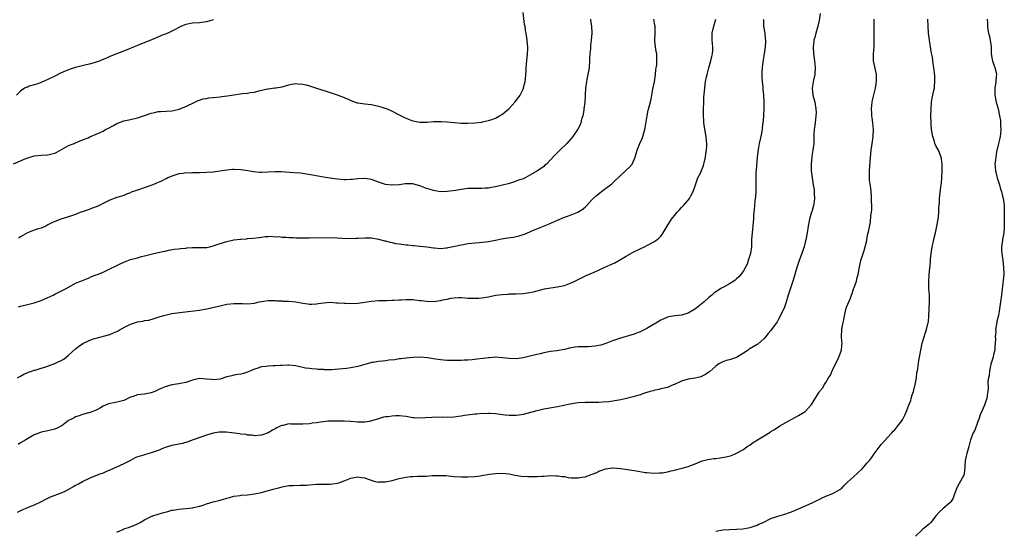
# Model space of a CAD drawing. Units: inches. Extents: x 2571000 to 2574000, y 1503000 to 1506000.
# Drawn here: x 2572187 to 2572473, y 1503581 to 1503729 of the extents above; entities that cross this region are included whole.
import ezdxf

# ---------------------------------------------------------------- set-up
doc = ezdxf.new("R2010")
doc.units = ezdxf.units.IN
doc.header["$MEASUREMENT"] = 0
doc.layers.add('LD25711503_10ft', color=3, linetype='Continuous')

msp = doc.modelspace()

# ---------------------------------------------------------------- linework, layer by layer
at = {"layer": 'LD25711503_10ft'}
for points, elevation in [([(2572185, 1503687.1), (2572188.58, 1503688.58), (2572191, 1503689.37), (2572193, 1503689.58), (2572195, 1503689.68), (2572196.07, 1503689.93), (2572197, 1503690.19), (2572197.56, 1503690.44), (2572201, 1503692.34), (2572202.59, 1503693), (2572202.87, 1503693.13), (2572203, 1503693.2), (2572205, 1503694.02), (2572206.64, 1503694.64), (2572207.14, 1503694.86), (2572209, 1503695.63), (2572210.17, 1503696.17), (2572211, 1503696.59), (2572211.7, 1503697), (2572212.55, 1503697.45), (2572213.88, 1503698.12), (2572215, 1503698.76), (2572217, 1503699.5), (2572219, 1503699.94), (2572221, 1503700.42), (2572223, 1503701.06), (2572225, 1503701.74), (2572226.01, 1503701.99), (2572227, 1503702.21), (2572227.71, 1503702.29), (2572231, 1503702.49), (2572231.45, 1503702.55), (2572233.08, 1503702.92), (2572233.33, 1503703), (2572235, 1503703.71), (2572237.7, 1503705), (2572238.6, 1503705.4), (2572239, 1503705.53), (2572240.09, 1503705.91), (2572241, 1503706.07), (2572241.77, 1503706.24), (2572243, 1503706.34), (2572245, 1503706.54), (2572245.43, 1503706.57), (2572247.18, 1503706.82), (2572249, 1503707.13), (2572251.44, 1503707.44), (2572253, 1503707.57), (2572253.73, 1503707.73), (2572255, 1503707.89), (2572256.24, 1503708.24), (2572258.81, 1503708.81), (2572259, 1503708.85), (2572260.91, 1503709.09), (2572261.14, 1503709.14), (2572263, 1503709.45), (2572265, 1503709.99), (2572265.83, 1503710.17), (2572267, 1503710.35), (2572267.69, 1503710.31), (2572269, 1503710.19), (2572269.97, 1503709.97), (2572271, 1503709.67), (2572272.97, 1503709.03), (2572274.56, 1503708.56), (2572276.05, 1503708.05), (2572277, 1503707.76), (2572277.55, 1503707.55), (2572279, 1503707.08), (2572281, 1503706.31), (2572282.21, 1503705.79), (2572283, 1503705.42), (2572284.81, 1503704.81), (2572285, 1503704.77), (2572287, 1503704.49), (2572289, 1503704.28), (2572291, 1503703.84), (2572291.65, 1503703.65), (2572293.16, 1503703.16), (2572293.54, 1503703), (2572294.55, 1503702.55), (2572297, 1503701.25), (2572298.54, 1503700.54), (2572299, 1503700.29), (2572299.93, 1503699.93), (2572301, 1503699.55), (2572301.43, 1503699.43), (2572303, 1503699.14), (2572303.13, 1503699.13), (2572305.15, 1503699.15), (2572307, 1503699.34), (2572307.32, 1503699.32), (2572309, 1503699.36), (2572309.32, 1503699.32), (2572311, 1503699.22), (2572313, 1503699.03), (2572315, 1503698.88), (2572317, 1503698.85), (2572319.03, 1503698.97), (2572321, 1503699.2), (2572321.27, 1503699.27), (2572323, 1503699.61), (2572323.98, 1503699.98), (2572325, 1503700.33), (2572326.2, 1503701), (2572327, 1503701.49), (2572327.85, 1503702.15), (2572328.84, 1503703), (2572329, 1503703.14), (2572330.63, 1503705), (2572331, 1503705.46), (2572331.66, 1503706.34), (2572332.12, 1503707), (2572333, 1503708.69), (2572333.15, 1503709), (2572333.18, 1503709.18), (2572333.64, 1503711), (2572333.68, 1503711.68), (2572333.84, 1503713), (2572333.92, 1503714.08), (2572333.94, 1503715), (2572334.07, 1503717), (2572334.28, 1503719), (2572334.35, 1503720.35), (2572334.36, 1503721), (2572334.27, 1503721.73), (2572334.17, 1503723), (2572333.86, 1503725), (2572333.72, 1503725.72), (2572333.57, 1503727), (2572333.47, 1503727.47), (2572332.99, 1503731)], 9850), ([(2572419.33, 1503730.67), (2572419, 1503728.64), (2572418.67, 1503727), (2572418.07, 1503725), (2572417.75, 1503723.75), (2572417.51, 1503723), (2572417.43, 1503722.57), (2572417.28, 1503721), (2572417.37, 1503719), (2572417.66, 1503717), (2572417.86, 1503715), (2572417.72, 1503713), (2572417.36, 1503711.36), (2572417.3, 1503711), (2572417.28, 1503710.72), (2572416.99, 1503708.99), (2572417.19, 1503707), (2572417.74, 1503705), (2572418.1, 1503703), (2572418.11, 1503701.89), (2572418.09, 1503701), (2572417.93, 1503699.93), (2572417.77, 1503698.23), (2572417.6, 1503697), (2572417.51, 1503695.51), (2572417.52, 1503694.48), (2572417.45, 1503693), (2572417.21, 1503691), (2572417, 1503689.85), (2572416.89, 1503689.11), (2572416.67, 1503687), (2572416.68, 1503685), (2572416.95, 1503683), (2572417.32, 1503681), (2572417.55, 1503679.55), (2572417.61, 1503679), (2572417.58, 1503678.42), (2572417.64, 1503677), (2572417.44, 1503675.44), (2572417.36, 1503675), (2572416.85, 1503673.15), (2572416.83, 1503673), (2572416.24, 1503671), (2572415.8, 1503669), (2572415.53, 1503667), (2572415.18, 1503665), (2572415, 1503664.36), (2572414.66, 1503663), (2572414.47, 1503662.47), (2572413.98, 1503661), (2572413.2, 1503659), (2572412.5, 1503657), (2572411.93, 1503655), (2572411.74, 1503654.26), (2572411.34, 1503653), (2572410.66, 1503651), (2572410.05, 1503649), (2572409.37, 1503646.63), (2572408.83, 1503645.17), (2572408.49, 1503644.49), (2572407.54, 1503642.46), (2572407, 1503641.6), (2572406.78, 1503641.22), (2572405.22, 1503639), (2572405, 1503638.72), (2572404.19, 1503637.81), (2572403.54, 1503637), (2572403, 1503636.39), (2572401.22, 1503634.78), (2572401, 1503634.64), (2572398.73, 1503633.27), (2572398.35, 1503633), (2572397, 1503632.09), (2572395, 1503630.85), (2572393, 1503630.2), (2572392.02, 1503629.98), (2572391, 1503629.61), (2572389.88, 1503629), (2572389, 1503628.33), (2572387.24, 1503626.76), (2572387, 1503626.59), (2572386.05, 1503625.95), (2572385, 1503625.41), (2572384.71, 1503625.29), (2572383, 1503624.89), (2572381, 1503624.6), (2572379, 1503623.99), (2572377, 1503623.07), (2572376.83, 1503623), (2572375.59, 1503622.41), (2572375, 1503622.19), (2572373.99, 1503621.99), (2572373, 1503621.73), (2572372.44, 1503621.56), (2572371, 1503621.32), (2572370.77, 1503621.23), (2572369.95, 1503621), (2572369, 1503620.68), (2572368.57, 1503620.57), (2572367, 1503619.99), (2572365.63, 1503619.63), (2572365, 1503619.43), (2572363.05, 1503618.95), (2572361.42, 1503618.58), (2572359.7, 1503618.3), (2572357.95, 1503618.05), (2572356.14, 1503617.86), (2572355, 1503617.79), (2572354.23, 1503617.77), (2572352.21, 1503617.79), (2572351, 1503617.83), (2572349, 1503617.73), (2572348.35, 1503617.65), (2572346.65, 1503617.35), (2572343, 1503616.6), (2572339, 1503615.83), (2572337.5, 1503615.5), (2572337, 1503615.41), (2572333, 1503614.36), (2572331.83, 1503614.17), (2572331, 1503614.06), (2572329, 1503614.03), (2572327.84, 1503614.16), (2572327, 1503614.22), (2572325, 1503614.49), (2572323.42, 1503614.58), (2572323, 1503614.62), (2572321.43, 1503614.57), (2572321, 1503614.6), (2572319.53, 1503614.47), (2572319, 1503614.45), (2572318.35, 1503614.35), (2572315.96, 1503614.04), (2572315, 1503613.83), (2572314.24, 1503613.76), (2572313, 1503613.57), (2572311, 1503613.47), (2572309.52, 1503613.52), (2572308.51, 1503613.49), (2572307, 1503613.53), (2572306.51, 1503613.49), (2572304.6, 1503613.4), (2572303, 1503613.29), (2572301.35, 1503613.35), (2572301, 1503613.39), (2572300.51, 1503613.49), (2572299, 1503613.72), (2572297, 1503613.92), (2572296.08, 1503613.92), (2572295, 1503613.88), (2572293.69, 1503613.69), (2572293, 1503613.64), (2572292.47, 1503613.53), (2572291, 1503613.11), (2572290.7, 1503613), (2572289, 1503612.46), (2572288.35, 1503612.34), (2572287, 1503612.07), (2572285, 1503612.07), (2572283, 1503612.26), (2572281, 1503612.38), (2572279, 1503612.4), (2572277, 1503612.39), (2572276.35, 1503612.35), (2572275, 1503612.24), (2572274.13, 1503612.13), (2572273, 1503611.93), (2572271.77, 1503611.77), (2572271, 1503611.63), (2572269, 1503611.51), (2572267.52, 1503611.52), (2572267, 1503611.57), (2572265.54, 1503611.54), (2572265, 1503611.61), (2572263.18, 1503611.18), (2572263, 1503611.16), (2572262.68, 1503611), (2572261.52, 1503610.48), (2572261, 1503610.16), (2572260.2, 1503609.8), (2572259, 1503609.03), (2572257, 1503608.32), (2572255, 1503608.14), (2572254.34, 1503608.34), (2572253, 1503608.35), (2572252.52, 1503608.52), (2572251, 1503608.62), (2572250.68, 1503608.68), (2572248.42, 1503609), (2572246.8, 1503609.2), (2572244.77, 1503609.23), (2572243, 1503608.96), (2572241, 1503608.34), (2572237.14, 1503607), (2572235.59, 1503606.41), (2572234.04, 1503605.96), (2572231, 1503605.37), (2572229, 1503604.76), (2572228.56, 1503604.56), (2572227, 1503603.93), (2572225, 1503603.19), (2572224.31, 1503603), (2572223, 1503602.67), (2572221.73, 1503602.27), (2572221, 1503602.01), (2572220.29, 1503601.71), (2572219, 1503601), (2572217, 1503600.02), (2572213, 1503598.18), (2572212.16, 1503597.84), (2572211, 1503597.31), (2572210.06, 1503597), (2572208.33, 1503596.33), (2572207, 1503595.78), (2572205.13, 1503594.87), (2572205, 1503594.83), (2572203.85, 1503594.15), (2572203, 1503593.74), (2572202.53, 1503593.47), (2572201, 1503592.54), (2572200.06, 1503592.06), (2572199, 1503591.55), (2572197.43, 1503591), (2572197, 1503590.82), (2572195.63, 1503590.37), (2572194.3, 1503589.7), (2572193, 1503589), (2572191, 1503588), (2572189.43, 1503587.43), (2572188.37, 1503587), (2572187.42, 1503586.58), (2572187, 1503586.42), (2572186.08, 1503585.92)], 9800), ([(2572243, 1503728.9), (2572241, 1503728.29), (2572239, 1503728), (2572237, 1503727.84), (2572235.56, 1503727.56), (2572235, 1503727.47), (2572233.79, 1503727), (2572233.24, 1503726.76), (2572233, 1503726.64), (2572231.96, 1503726.04), (2572229.81, 1503725), (2572229, 1503724.66), (2572228.46, 1503724.46), (2572225.06, 1503723.06), (2572221, 1503721.37), (2572220.01, 1503721), (2572218.24, 1503720.24), (2572213, 1503718.26), (2572212.15, 1503717.85), (2572211, 1503717.37), (2572210.77, 1503717.23), (2572210.2, 1503717), (2572209, 1503716.55), (2572208.4, 1503716.4), (2572207, 1503715.96), (2572205.69, 1503715.69), (2572203, 1503715.05), (2572201.43, 1503714.57), (2572200, 1503714), (2572198.65, 1503713.35), (2572197, 1503712.49), (2572195, 1503711.54), (2572193.2, 1503710.8), (2572191.77, 1503710.23), (2572191, 1503710.04), (2572189.57, 1503709.57), (2572189, 1503709.35), (2572188.22, 1503709), (2572187, 1503708.16), (2572185.82, 1503707)], 9860), ([(2572186.17, 1503625), (2572187, 1503625.48), (2572187.98, 1503626.02), (2572189.35, 1503626.65), (2572190.48, 1503627), (2572191, 1503627.18), (2572191.23, 1503627.23), (2572193, 1503627.79), (2572194.05, 1503628.05), (2572197, 1503629.11), (2572199.58, 1503630.42), (2572200.32, 1503631), (2572201, 1503631.58), (2572203, 1503633.37), (2572203.91, 1503634.09), (2572205.11, 1503634.89), (2572207, 1503635.84), (2572208.24, 1503636.24), (2572209, 1503636.51), (2572212.59, 1503637.41), (2572213, 1503637.56), (2572214.05, 1503638.05), (2572215, 1503638.42), (2572215.39, 1503638.61), (2572215.99, 1503639), (2572218.04, 1503640.04), (2572219, 1503640.5), (2572220.38, 1503641), (2572220.85, 1503641.15), (2572221, 1503641.21), (2572222.55, 1503641.44), (2572223, 1503641.59), (2572224.25, 1503641.75), (2572225.82, 1503642.18), (2572227, 1503642.55), (2572227.32, 1503642.68), (2572228.31, 1503643), (2572229, 1503643.19), (2572231, 1503643.62), (2572234.07, 1503644.07), (2572239, 1503644.63), (2572241, 1503644.97), (2572245, 1503645.9), (2572247, 1503646.3), (2572249, 1503646.54), (2572249.48, 1503646.52), (2572251, 1503646.55), (2572251.49, 1503646.51), (2572253, 1503646.48), (2572255, 1503646.68), (2572255.25, 1503646.75), (2572256.35, 1503647), (2572257, 1503647.12), (2572259, 1503647.38), (2572261, 1503647.38), (2572261.35, 1503647.35), (2572263, 1503647.29), (2572263.26, 1503647.26), (2572265, 1503647.2), (2572267, 1503646.99), (2572269, 1503646.64), (2572270.47, 1503646.47), (2572271, 1503646.39), (2572271.62, 1503646.38), (2572273, 1503646.47), (2572273.47, 1503646.53), (2572275, 1503646.78), (2572277, 1503646.89), (2572278.77, 1503646.77), (2572279.24, 1503646.76), (2572281, 1503646.62), (2572281.38, 1503646.62), (2572283, 1503646.56), (2572285, 1503646.64), (2572287.07, 1503646.93), (2572289, 1503647.24), (2572291, 1503647.4), (2572293, 1503647.44), (2572293.43, 1503647.43), (2572295, 1503647.5), (2572295.5, 1503647.5), (2572297, 1503647.6), (2572297.61, 1503647.61), (2572299, 1503647.68), (2572301, 1503647.67), (2572301.59, 1503647.59), (2572303, 1503647.45), (2572303.39, 1503647.39), (2572305, 1503647.18), (2572307, 1503647.16), (2572309, 1503647.43), (2572309.56, 1503647.56), (2572311, 1503647.82), (2572312.04, 1503648.04), (2572313, 1503648.15), (2572314.26, 1503648.26), (2572315, 1503648.25), (2572316.19, 1503648.19), (2572317, 1503648.13), (2572318.06, 1503648.06), (2572319, 1503648.05), (2572320.12, 1503648.12), (2572321, 1503648.2), (2572323, 1503648.52), (2572325, 1503648.91), (2572327, 1503649.18), (2572328.71, 1503649.29), (2572329, 1503649.32), (2572331, 1503649.37), (2572333, 1503649.46), (2572335, 1503649.72), (2572336.05, 1503649.95), (2572339.25, 1503650.75), (2572341.06, 1503651.06), (2572343, 1503651.35), (2572345, 1503651.8), (2572347, 1503652.53), (2572348.05, 1503653), (2572349, 1503653.51), (2572351.35, 1503654.65), (2572353.63, 1503655.63), (2572356.59, 1503657), (2572358.28, 1503657.72), (2572359.64, 1503658.36), (2572363, 1503660.26), (2572364.34, 1503661), (2572365, 1503661.39), (2572367.38, 1503662.62), (2572368.26, 1503663), (2572369, 1503663.36), (2572371, 1503664.43), (2572371.86, 1503665), (2572372.48, 1503665.52), (2572373, 1503666.1), (2572373.41, 1503666.59), (2572373.7, 1503667), (2572374.84, 1503669), (2572376.17, 1503671), (2572377, 1503672.09), (2572377.77, 1503673), (2572378.36, 1503673.64), (2572379, 1503674.44), (2572379.58, 1503675), (2572381, 1503676.5), (2572381.39, 1503677), (2572381.75, 1503677.75), (2572382.44, 1503679), (2572383, 1503680.73), (2572383.07, 1503681), (2572383.56, 1503682.44), (2572383.81, 1503683), (2572384.6, 1503684.6), (2572384.88, 1503685.12), (2572385.41, 1503686.59), (2572385.97, 1503689), (2572386.07, 1503689.93), (2572386.29, 1503691), (2572386.37, 1503692.37), (2572386.37, 1503693), (2572386.31, 1503693.69), (2572386.16, 1503695), (2572385.96, 1503695.96), (2572385.65, 1503698.35), (2572385.55, 1503699), (2572385.5, 1503699.5), (2572385.4, 1503701), (2572385.38, 1503703), (2572385.47, 1503705), (2572385.55, 1503706.45), (2572385.77, 1503709), (2572385.93, 1503710.07), (2572386.03, 1503711), (2572386.29, 1503712.29), (2572386.46, 1503713), (2572386.59, 1503713.41), (2572387, 1503714.97), (2572387.59, 1503717), (2572387.81, 1503718.19), (2572388, 1503719), (2572388.1, 1503720.1), (2572388.11, 1503721), (2572388.02, 1503721.98), (2572387.95, 1503723), (2572387.97, 1503725), (2572388.42, 1503727), (2572389.03, 1503729)], 9820), ([(2572402.79, 1503729), (2572402.82, 1503728.82), (2572402.86, 1503727), (2572403.19, 1503725), (2572403.35, 1503723.35), (2572403.41, 1503723), (2572403.45, 1503722.55), (2572403.37, 1503721), (2572403.05, 1503719), (2572402.71, 1503717.29), (2572402.66, 1503716.66), (2572402.44, 1503715), (2572402.4, 1503713.6), (2572402.35, 1503713), (2572402.33, 1503712.33), (2572402.44, 1503711), (2572402.64, 1503709.36), (2572402.68, 1503708.68), (2572402.86, 1503707), (2572402.95, 1503704.95), (2572402.93, 1503703), (2572402.83, 1503701.17), (2572402.83, 1503700.83), (2572402.7, 1503699), (2572402.51, 1503697.49), (2572402.46, 1503697), (2572402.06, 1503695), (2572401.61, 1503693), (2572401.27, 1503691.27), (2572400.97, 1503689), (2572400.75, 1503685.25), (2572400.67, 1503684.67), (2572400.62, 1503683), (2572400.67, 1503681.33), (2572400.65, 1503679), (2572400.48, 1503677.52), (2572400.45, 1503677), (2572400.35, 1503676.35), (2572400.21, 1503675), (2572400.17, 1503673.83), (2572400.06, 1503673), (2572399.95, 1503671.95), (2572399.94, 1503671), (2572399.87, 1503670.13), (2572399.51, 1503667), (2572399.39, 1503665), (2572399.36, 1503663.36), (2572399.33, 1503663), (2572399.04, 1503661), (2572398.43, 1503659), (2572398.07, 1503657.93), (2572397, 1503656), (2572396.27, 1503655), (2572395.71, 1503654.29), (2572395, 1503653.67), (2572394.66, 1503653.34), (2572394.19, 1503653), (2572393, 1503652.24), (2572391.39, 1503651.39), (2572390.68, 1503651), (2572389, 1503649.96), (2572388.44, 1503649.56), (2572387.84, 1503649), (2572387, 1503648.3), (2572385.58, 1503647), (2572384.12, 1503645.88), (2572383.06, 1503645), (2572381, 1503643.77), (2572379, 1503643.15), (2572377.07, 1503642.93), (2572375.36, 1503642.64), (2572375, 1503642.55), (2572373, 1503641.7), (2572369, 1503639.33), (2572367, 1503638.35), (2572365, 1503637.57), (2572364.57, 1503637.43), (2572361, 1503636.37), (2572359, 1503635.68), (2572357.05, 1503634.95), (2572355.55, 1503634.45), (2572355, 1503634.33), (2572353.88, 1503634.12), (2572353, 1503634.04), (2572351.99, 1503634.01), (2572350, 1503634), (2572349, 1503633.96), (2572348.15, 1503633.85), (2572346.45, 1503633.55), (2572345, 1503633.19), (2572342.84, 1503632.85), (2572341, 1503632.64), (2572339, 1503632.25), (2572337.99, 1503631.98), (2572337, 1503631.7), (2572335, 1503631.22), (2572333, 1503630.81), (2572331, 1503630.52), (2572329, 1503630.54), (2572327, 1503630.8), (2572325, 1503630.92), (2572323.25, 1503630.75), (2572323, 1503630.74), (2572321.46, 1503630.54), (2572319.61, 1503630.39), (2572318.22, 1503630.22), (2572317, 1503630.14), (2572315.91, 1503630.09), (2572315, 1503630.01), (2572313, 1503629.99), (2572311, 1503630.04), (2572309, 1503630.17), (2572307.61, 1503630.39), (2572307, 1503630.45), (2572305.24, 1503630.76), (2572303.05, 1503630.95), (2572301, 1503630.86), (2572299, 1503630.69), (2572297.5, 1503630.5), (2572297, 1503630.47), (2572295.78, 1503630.22), (2572294.05, 1503630.05), (2572293, 1503629.88), (2572292.18, 1503629.82), (2572291, 1503629.7), (2572289.43, 1503629.43), (2572289, 1503629.39), (2572288.69, 1503629.31), (2572287.73, 1503629), (2572285, 1503628.26), (2572283, 1503627.89), (2572281.71, 1503627.71), (2572279.45, 1503627.45), (2572277.31, 1503627.31), (2572275.33, 1503627.33), (2572275, 1503627.36), (2572273.42, 1503627.42), (2572273, 1503627.48), (2572271.56, 1503627.55), (2572271, 1503627.64), (2572269.79, 1503627.79), (2572269, 1503627.98), (2572268.12, 1503628.12), (2572267, 1503628.45), (2572265, 1503628.67), (2572264.68, 1503628.68), (2572263, 1503628.54), (2572262.56, 1503628.55), (2572261, 1503628.43), (2572260.43, 1503628.43), (2572259, 1503628.37), (2572258.26, 1503628.26), (2572257, 1503628.13), (2572255.7, 1503627.7), (2572255, 1503627.51), (2572253.87, 1503627), (2572253, 1503626.64), (2572251.75, 1503626.25), (2572251, 1503626.06), (2572250.11, 1503625.89), (2572249, 1503625.72), (2572248.41, 1503625.59), (2572247, 1503625.24), (2572245, 1503624.63), (2572243, 1503624.4), (2572242.47, 1503624.47), (2572241, 1503624.63), (2572239, 1503624.73), (2572237, 1503624.3), (2572235.95, 1503623.95), (2572235, 1503623.66), (2572233, 1503623.23), (2572231, 1503622.92), (2572229, 1503622.36), (2572228.05, 1503621.95), (2572227, 1503621.44), (2572226.04, 1503621), (2572225, 1503620.62), (2572223, 1503620.26), (2572221, 1503620), (2572219.5, 1503619.5), (2572219, 1503619.36), (2572218.2, 1503619), (2572217.39, 1503618.61), (2572217, 1503618.4), (2572215.89, 1503618.11), (2572215, 1503617.86), (2572214.25, 1503617.75), (2572213, 1503617.49), (2572212.62, 1503617.38), (2572211.69, 1503617), (2572211, 1503616.7), (2572210.29, 1503616.29), (2572209, 1503615.59), (2572207, 1503614.84), (2572206.8, 1503614.8), (2572205, 1503614.32), (2572204.09, 1503613.91), (2572203, 1503613.63), (2572202.62, 1503613.38), (2572201.81, 1503613), (2572201, 1503612.57), (2572199, 1503611.07), (2572198.89, 1503611), (2572197.67, 1503610.33), (2572197, 1503610.05), (2572195, 1503609.6), (2572194.47, 1503609.53), (2572193, 1503609.19), (2572192.86, 1503609.14), (2572191, 1503608.39), (2572189, 1503607.3), (2572188.54, 1503607), (2572187, 1503606.07), (2572186.36, 1503605.64)], 9810), ([(2572186.39, 1503645.61), (2572187, 1503645.79), (2572189, 1503646.26), (2572191, 1503646.75), (2572193, 1503647.45), (2572196.49, 1503649), (2572197, 1503649.26), (2572198.19, 1503649.81), (2572200.43, 1503651), (2572203, 1503652.4), (2572205, 1503653.21), (2572207, 1503653.97), (2572207.67, 1503654.33), (2572209, 1503654.84), (2572209.34, 1503655), (2572211, 1503655.67), (2572213, 1503656.57), (2572214.62, 1503657.38), (2572215, 1503657.6), (2572215.97, 1503658.03), (2572217, 1503658.55), (2572219, 1503659.26), (2572221, 1503659.83), (2572222.14, 1503660.14), (2572223, 1503660.37), (2572225, 1503660.86), (2572227, 1503661.32), (2572228.4, 1503661.6), (2572229, 1503661.76), (2572229.97, 1503661.97), (2572231.7, 1503662.3), (2572233, 1503662.43), (2572233.46, 1503662.54), (2572235, 1503662.64), (2572235.31, 1503662.69), (2572237, 1503662.79), (2572238.78, 1503662.78), (2572239.23, 1503662.77), (2572241, 1503662.8), (2572241.18, 1503662.82), (2572242.04, 1503663), (2572243, 1503663.23), (2572245, 1503663.96), (2572247, 1503664.56), (2572249, 1503664.97), (2572250.8, 1503665.2), (2572251, 1503665.24), (2572252.67, 1503665.33), (2572253, 1503665.38), (2572254.55, 1503665.45), (2572256.3, 1503665.7), (2572257, 1503665.78), (2572258.05, 1503665.95), (2572259, 1503665.94), (2572259.97, 1503666.03), (2572261, 1503665.92), (2572262.05, 1503665.95), (2572263, 1503665.83), (2572264.2, 1503665.8), (2572265, 1503665.71), (2572266.35, 1503665.65), (2572267, 1503665.61), (2572269, 1503665.59), (2572271, 1503665.63), (2572273, 1503665.65), (2572274.36, 1503665.64), (2572277, 1503665.68), (2572279, 1503665.62), (2572280.5, 1503665.5), (2572282.61, 1503665.39), (2572284.53, 1503665.47), (2572285, 1503665.51), (2572287, 1503665.63), (2572289, 1503665.55), (2572291, 1503665.23), (2572292.76, 1503664.76), (2572293, 1503664.72), (2572294.34, 1503664.34), (2572295, 1503664.21), (2572295.98, 1503663.98), (2572297, 1503663.83), (2572297.73, 1503663.73), (2572299, 1503663.58), (2572299.55, 1503663.55), (2572301, 1503663.37), (2572301.37, 1503663.37), (2572303, 1503663.15), (2572303.14, 1503663.14), (2572305.06, 1503662.94), (2572307, 1503662.71), (2572307.29, 1503662.71), (2572309, 1503662.54), (2572310.65, 1503662.65), (2572311, 1503662.7), (2572311.24, 1503662.76), (2572313.16, 1503663.16), (2572315, 1503663.57), (2572315.66, 1503663.66), (2572317, 1503663.91), (2572318.02, 1503664.02), (2572319, 1503664.17), (2572320.24, 1503664.24), (2572323, 1503664.49), (2572325, 1503664.87), (2572326.74, 1503665.26), (2572328.45, 1503665.55), (2572330.19, 1503665.81), (2572331.86, 1503666.14), (2572333, 1503666.52), (2572333.38, 1503666.62), (2572335, 1503667.32), (2572335.6, 1503667.6), (2572340.42, 1503669.58), (2572343, 1503670.76), (2572345, 1503671.58), (2572345.92, 1503671.92), (2572347, 1503672.29), (2572348.93, 1503673.07), (2572350.16, 1503673.84), (2572351, 1503674.49), (2572351.51, 1503675), (2572353, 1503676.59), (2572353.41, 1503677), (2572354.22, 1503677.78), (2572355.33, 1503678.67), (2572355.81, 1503679), (2572358.75, 1503681.25), (2572359, 1503681.49), (2572359.8, 1503682.2), (2572361, 1503683.35), (2572362.76, 1503685), (2572363, 1503685.25), (2572363.9, 1503686.1), (2572364.66, 1503687), (2572365, 1503687.62), (2572365.59, 1503689), (2572366.19, 1503691), (2572366.96, 1503693), (2572367.58, 1503694.42), (2572367.81, 1503695), (2572368.11, 1503696.11), (2572368.4, 1503697), (2572368.5, 1503697.5), (2572369.04, 1503701), (2572369.38, 1503702.62), (2572369.63, 1503703.63), (2572370.2, 1503705.8), (2572370.41, 1503707), (2572370.72, 1503708.72), (2572371.14, 1503710.86), (2572371.45, 1503713), (2572371.57, 1503714.43), (2572371.83, 1503715.83), (2572371.89, 1503717), (2572371.83, 1503718.17), (2572371.82, 1503719), (2572371.65, 1503719.65), (2572371.44, 1503721), (2572371.3, 1503722.7), (2572371.24, 1503723), (2572371.35, 1503725), (2572371.35, 1503726.65), (2572371.36, 1503727), (2572371.32, 1503727.32), (2572370.99, 1503729)], 9830), ([(2572352.58, 1503729), (2572352.62, 1503728.62), (2572352.92, 1503727), (2572352.96, 1503725), (2572352.8, 1503723), (2572352.58, 1503721.42), (2572352.55, 1503720.55), (2572352.39, 1503719), (2572352.32, 1503717.68), (2572352.32, 1503717), (2572352.18, 1503715), (2572352.03, 1503713.97), (2572351.86, 1503713), (2572351.54, 1503711.54), (2572351.44, 1503711), (2572351.17, 1503709), (2572351.09, 1503707.09), (2572351.07, 1503706.93), (2572350.96, 1503705), (2572350.7, 1503703), (2572350.61, 1503702.62), (2572350.33, 1503701), (2572350.01, 1503700.01), (2572349.76, 1503699), (2572349.57, 1503698.43), (2572348.92, 1503697.08), (2572347.48, 1503695), (2572347, 1503694.39), (2572345.75, 1503693), (2572343.66, 1503691), (2572343.31, 1503690.69), (2572343, 1503690.36), (2572342.32, 1503689.68), (2572341, 1503688.22), (2572339.81, 1503687), (2572339.36, 1503686.64), (2572339, 1503686.32), (2572337.17, 1503685), (2572335, 1503683.75), (2572333.6, 1503683), (2572333, 1503682.72), (2572331.71, 1503682.29), (2572331, 1503681.99), (2572330.22, 1503681.78), (2572328.7, 1503681.3), (2572327, 1503680.85), (2572325, 1503680.37), (2572324.3, 1503680.3), (2572323, 1503680.05), (2572322.02, 1503680.02), (2572321, 1503679.93), (2572319, 1503679.93), (2572317.89, 1503679.89), (2572317, 1503679.88), (2572315.71, 1503679.71), (2572315, 1503679.66), (2572313.34, 1503679.34), (2572311, 1503679.01), (2572309, 1503678.98), (2572307, 1503679.3), (2572305.72, 1503679.72), (2572305, 1503679.94), (2572303, 1503680.72), (2572301.95, 1503681), (2572301, 1503681.23), (2572300.78, 1503681.22), (2572299, 1503681.26), (2572298.78, 1503681.22), (2572296.98, 1503681.02), (2572295, 1503680.88), (2572294.89, 1503680.89), (2572293, 1503681.09), (2572291, 1503681.77), (2572289, 1503682.49), (2572287, 1503682.77), (2572285, 1503682.68), (2572283.44, 1503682.56), (2572283, 1503682.49), (2572281.53, 1503682.47), (2572281, 1503682.44), (2572279, 1503682.6), (2572277, 1503682.88), (2572276.28, 1503683), (2572275, 1503683.22), (2572271.82, 1503683.82), (2572270.1, 1503684.1), (2572268.33, 1503684.33), (2572266.48, 1503684.48), (2572262.76, 1503684.76), (2572261, 1503684.79), (2572259, 1503684.65), (2572257, 1503684.54), (2572256.57, 1503684.57), (2572254.73, 1503684.73), (2572253.06, 1503685.06), (2572251, 1503685.36), (2572249, 1503685.42), (2572248.59, 1503685.41), (2572247, 1503685.27), (2572243, 1503684.68), (2572241, 1503684.51), (2572239, 1503684.45), (2572237, 1503684.44), (2572236.39, 1503684.39), (2572235, 1503684.42), (2572234.29, 1503684.29), (2572233, 1503684.19), (2572231, 1503683.53), (2572229.85, 1503683), (2572229.29, 1503682.71), (2572229, 1503682.6), (2572227.96, 1503682.04), (2572227, 1503681.65), (2572226.56, 1503681.44), (2572225.47, 1503681), (2572221, 1503679.46), (2572219.2, 1503678.8), (2572219, 1503678.69), (2572217.77, 1503678.23), (2572217, 1503677.92), (2572216.31, 1503677.69), (2572215, 1503677.3), (2572213, 1503676.55), (2572209.84, 1503675), (2572209.27, 1503674.73), (2572207.81, 1503674.19), (2572207, 1503673.85), (2572206.36, 1503673.64), (2572205, 1503673.13), (2572204.58, 1503673), (2572203, 1503672.41), (2572202.12, 1503672.12), (2572201, 1503671.71), (2572198.76, 1503671), (2572197, 1503670.34), (2572196.07, 1503669.93), (2572195, 1503669.34), (2572194.35, 1503669), (2572193, 1503668.42), (2572192.17, 1503668.17), (2572191, 1503667.78), (2572189, 1503667.04), (2572187.7, 1503666.3), (2572187, 1503665.89), (2572186.48, 1503665.52)], 9840), ([(2572215, 1503580.21), (2572216.7, 1503581), (2572217, 1503581.11), (2572218.42, 1503581.58), (2572219.89, 1503582.11), (2572221, 1503582.62), (2572221.74, 1503583), (2572223, 1503583.73), (2572225, 1503584.7), (2572225.77, 1503585), (2572227, 1503585.42), (2572228.25, 1503585.75), (2572229, 1503586), (2572229.81, 1503586.19), (2572231, 1503586.53), (2572231.39, 1503586.61), (2572233, 1503586.9), (2572237, 1503587.25), (2572237.31, 1503587.31), (2572239, 1503587.74), (2572240.05, 1503588.05), (2572241, 1503588.4), (2572243, 1503589), (2572244.63, 1503589.37), (2572245.69, 1503589.69), (2572247, 1503590.05), (2572247.72, 1503590.28), (2572249, 1503590.61), (2572250.87, 1503590.87), (2572251.08, 1503590.92), (2572253, 1503591.03), (2572255, 1503591.27), (2572257, 1503591.72), (2572258.02, 1503592.02), (2572260.79, 1503592.79), (2572261.66, 1503593), (2572263, 1503593.36), (2572265, 1503593.69), (2572266.23, 1503593.77), (2572268.19, 1503593.81), (2572269, 1503593.78), (2572270.14, 1503593.86), (2572271, 1503593.9), (2572273, 1503594.08), (2572275, 1503594.15), (2572277, 1503594.16), (2572277.79, 1503594.21), (2572279, 1503594.4), (2572279.5, 1503594.5), (2572281, 1503595.07), (2572283, 1503595.89), (2572285, 1503596.24), (2572286.08, 1503596.08), (2572287, 1503595.91), (2572287.68, 1503595.68), (2572289.13, 1503595.13), (2572289.65, 1503595), (2572291, 1503594.72), (2572291.25, 1503594.75), (2572293, 1503594.78), (2572295, 1503595.18), (2572297, 1503595.72), (2572297.94, 1503595.94), (2572299, 1503596.16), (2572300.31, 1503596.31), (2572301, 1503596.35), (2572302.4, 1503596.4), (2572303, 1503596.39), (2572305, 1503596.47), (2572306.58, 1503596.58), (2572308.64, 1503596.64), (2572310.58, 1503596.58), (2572313, 1503596.38), (2572315, 1503596.25), (2572316.26, 1503596.26), (2572317, 1503596.24), (2572319, 1503596.35), (2572320.53, 1503596.53), (2572321, 1503596.59), (2572323.24, 1503597), (2572325, 1503597.25), (2572327, 1503597.33), (2572329, 1503597.1), (2572330.73, 1503596.73), (2572332.48, 1503596.48), (2572334.36, 1503596.36), (2572335, 1503596.33), (2572336.34, 1503596.34), (2572337, 1503596.32), (2572338.44, 1503596.44), (2572339, 1503596.45), (2572341, 1503596.59), (2572342.54, 1503596.54), (2572343, 1503596.54), (2572344.33, 1503596.33), (2572345, 1503596.29), (2572346.09, 1503596.09), (2572347, 1503595.99), (2572349, 1503595.94), (2572350.17, 1503596.17), (2572351, 1503596.28), (2572353.1, 1503597), (2572354.46, 1503597.54), (2572355, 1503597.87), (2572355.86, 1503598.14), (2572357, 1503598.6), (2572359, 1503598.84), (2572359.16, 1503598.84), (2572361.35, 1503598.65), (2572366, 1503598), (2572368.46, 1503597.54), (2572369, 1503597.46), (2572371, 1503597.28), (2572372.63, 1503597.37), (2572373, 1503597.37), (2572373.41, 1503597.41), (2572375, 1503597.7), (2572375.99, 1503598.01), (2572377, 1503598.18), (2572377.64, 1503598.36), (2572379.27, 1503598.72), (2572380.3, 1503599), (2572381, 1503599.22), (2572381.41, 1503599.41), (2572383, 1503600.05), (2572385, 1503600.92), (2572386.69, 1503601.31), (2572388.47, 1503601.53), (2572389, 1503601.57), (2572390.27, 1503601.73), (2572391.98, 1503602.02), (2572393.53, 1503602.47), (2572394.83, 1503603), (2572395, 1503603.07), (2572397, 1503604.2), (2572398.12, 1503605), (2572399, 1503605.56), (2572399.83, 1503606.17), (2572401.15, 1503607), (2572403, 1503608.13), (2572404.8, 1503609.2), (2572405, 1503609.35), (2572406.07, 1503609.93), (2572407, 1503610.63), (2572407.25, 1503610.75), (2572407.63, 1503611), (2572410.84, 1503612.84), (2572412.36, 1503613.64), (2572413, 1503614.04), (2572414.7, 1503615), (2572415, 1503615.21), (2572416.8, 1503617.2), (2572417, 1503617.56), (2572417.56, 1503618.44), (2572417.89, 1503619), (2572419, 1503620.78), (2572419.16, 1503621), (2572419.99, 1503622.01), (2572420.57, 1503623), (2572421, 1503623.64), (2572421.76, 1503625), (2572422.27, 1503625.73), (2572422.77, 1503627), (2572423, 1503627.42), (2572424.72, 1503631), (2572425, 1503631.77), (2572425.52, 1503633), (2572425.61, 1503634.39), (2572425.68, 1503635), (2572425.64, 1503635.64), (2572425.48, 1503637), (2572425.59, 1503639), (2572425.7, 1503639.7), (2572426, 1503641), (2572426.2, 1503641.8), (2572426.35, 1503643), (2572426.75, 1503644.75), (2572426.82, 1503645), (2572427, 1503645.49), (2572428.09, 1503648.09), (2572428.45, 1503649), (2572428.57, 1503649.43), (2572429, 1503650.75), (2572429.11, 1503651), (2572429.15, 1503651.15), (2572429.87, 1503653), (2572430.06, 1503654.06), (2572430.38, 1503655), (2572430.62, 1503656.62), (2572431.1, 1503659), (2572431.76, 1503661), (2572432.09, 1503661.91), (2572432.41, 1503663), (2572432.85, 1503664.85), (2572432.89, 1503665.11), (2572433.2, 1503666.8), (2572433.26, 1503667), (2572433.33, 1503667.33), (2572433.89, 1503670.11), (2572434.07, 1503672.07), (2572434.2, 1503673), (2572434.28, 1503673.72), (2572434.32, 1503675), (2572434.25, 1503676.25), (2572434.27, 1503677), (2572434.22, 1503677.78), (2572434, 1503680), (2572433.68, 1503682.32), (2572433.63, 1503683), (2572433.61, 1503685), (2572433.72, 1503686.28), (2572433.8, 1503687.8), (2572434.1, 1503691), (2572434.28, 1503692.28), (2572434.48, 1503693.52), (2572434.7, 1503695), (2572434.81, 1503697), (2572434.63, 1503699), (2572434.4, 1503700.4), (2572434.35, 1503701), (2572434.32, 1503701.68), (2572434.21, 1503703), (2572434.38, 1503705), (2572434.47, 1503705.54), (2572435.42, 1503709), (2572435.61, 1503710.39), (2572435.72, 1503711), (2572435.72, 1503711.72), (2572435.64, 1503713), (2572435.27, 1503714.73), (2572435.21, 1503715.21), (2572435, 1503716.13), (2572434.85, 1503717), (2572434.8, 1503719), (2572434.95, 1503720.95), (2572435.04, 1503722.96), (2572435, 1503729)], 9790), ([(2572389, 1503580.44), (2572391, 1503580.85), (2572393, 1503580.98), (2572394.98, 1503581.02), (2572396.88, 1503581.12), (2572399, 1503581.49), (2572400.1, 1503581.9), (2572401, 1503582.17), (2572401.54, 1503582.46), (2572402.8, 1503583), (2572405, 1503584.11), (2572407, 1503584.82), (2572407.66, 1503585), (2572409, 1503585.44), (2572410.16, 1503585.84), (2572411, 1503586.08), (2572411.62, 1503586.38), (2572413, 1503586.94), (2572417, 1503588.72), (2572418.55, 1503589.45), (2572419, 1503589.7), (2572419.86, 1503590.14), (2572421, 1503590.66), (2572423, 1503591.44), (2572425, 1503592.54), (2572425.56, 1503593), (2572426.25, 1503593.75), (2572427, 1503594.39), (2572427.3, 1503594.7), (2572429, 1503596.23), (2572431.48, 1503598.52), (2572433, 1503600.26), (2572433.61, 1503601), (2572434.25, 1503601.75), (2572435, 1503602.96), (2572436.73, 1503605.27), (2572437, 1503605.6), (2572439, 1503607.73), (2572440.13, 1503609), (2572440.55, 1503609.45), (2572441, 1503609.88), (2572441.9, 1503611), (2572443, 1503612.48), (2572443.36, 1503613), (2572443.88, 1503614.12), (2572444.34, 1503615), (2572445.1, 1503617), (2572445.65, 1503618.35), (2572445.77, 1503619), (2572446.05, 1503620.05), (2572446.4, 1503621), (2572446.91, 1503623), (2572447.28, 1503625), (2572447.44, 1503626.56), (2572447.57, 1503627), (2572447.72, 1503627.72), (2572447.98, 1503630.02), (2572448.17, 1503631), (2572448.53, 1503633), (2572448.98, 1503635), (2572449.88, 1503638.12), (2572450.2, 1503639), (2572450.7, 1503641), (2572450.75, 1503641.25), (2572450.9, 1503643), (2572451.03, 1503647.03), (2572451.05, 1503649), (2572450.92, 1503650.92), (2572450.84, 1503652.84), (2572450.94, 1503655), (2572451.35, 1503658.65), (2572451.4, 1503659.4), (2572451.6, 1503661), (2572451.89, 1503663), (2572452.14, 1503664.14), (2572452.43, 1503665.57), (2572452.78, 1503667), (2572453.21, 1503669), (2572453.57, 1503671), (2572453.65, 1503671.65), (2572453.78, 1503673), (2572453.77, 1503674.23), (2572453.94, 1503675.94), (2572453.94, 1503677), (2572454.37, 1503680.37), (2572454.49, 1503681), (2572454.54, 1503681.46), (2572454.66, 1503683), (2572454.72, 1503685), (2572454.72, 1503686.72), (2572454.72, 1503687), (2572454.54, 1503688.54), (2572454.46, 1503689), (2572454.05, 1503689.95), (2572453.66, 1503691), (2572453, 1503692.12), (2572452.73, 1503692.73), (2572452.63, 1503693), (2572452.48, 1503693.52), (2572452, 1503695), (2572451.67, 1503697), (2572451.56, 1503698.44), (2572451.53, 1503699), (2572451.49, 1503701), (2572451.53, 1503703), (2572451.7, 1503705), (2572451.89, 1503706.11), (2572452.37, 1503708.37), (2572452.49, 1503709), (2572452.51, 1503709.49), (2572452.66, 1503711), (2572452.6, 1503712.6), (2572452.49, 1503713.51), (2572452.35, 1503715), (2572452.15, 1503716.15), (2572451.94, 1503718.06), (2572451.58, 1503719.58), (2572451.4, 1503721), (2572451.08, 1503723), (2572450.81, 1503725), (2572450.64, 1503727), (2572450.56, 1503729)], 9780), ([(2572467.86, 1503729), (2572467.89, 1503727.89), (2572467.88, 1503727), (2572468.05, 1503725.95), (2572468.25, 1503725), (2572468.41, 1503724.41), (2572468.73, 1503723), (2572468.96, 1503721), (2572469.02, 1503719), (2572469.32, 1503717.32), (2572469.39, 1503717), (2572469.75, 1503715.75), (2572470.07, 1503715), (2572470.45, 1503713.55), (2572470.52, 1503713), (2572470.44, 1503712.44), (2572470.36, 1503711), (2572470.24, 1503710.24), (2572470.01, 1503709), (2572470.05, 1503708.05), (2572470.04, 1503707), (2572470.46, 1503705), (2572471, 1503703), (2572471.37, 1503701), (2572471.66, 1503699.66), (2572471.67, 1503698.33), (2572471.84, 1503697), (2572471.73, 1503695.73), (2572471.64, 1503695), (2572471.52, 1503694.48), (2572471.12, 1503693), (2572470.58, 1503690.58), (2572470.2, 1503688.2), (2572470.08, 1503687), (2572470.15, 1503686.15), (2572470.22, 1503685), (2572470.74, 1503683), (2572471.37, 1503681), (2572471.73, 1503679.73), (2572471.98, 1503679), (2572472.31, 1503677.69), (2572472.48, 1503677), (2572472.55, 1503676.54), (2572472.72, 1503675), (2572472.77, 1503673), (2572472.75, 1503672.75), (2572472.8, 1503669.2), (2572472.72, 1503668.72), (2572472.65, 1503667), (2572472.42, 1503665.58), (2572472.31, 1503665), (2572472.22, 1503664.22), (2572472.02, 1503663), (2572472.01, 1503661.99), (2572472.05, 1503661), (2572472.34, 1503659), (2572472.59, 1503657), (2572472.63, 1503655), (2572472.41, 1503652.41), (2572472.08, 1503649.92), (2572472, 1503649), (2572471.74, 1503647), (2572471.42, 1503645), (2572471.07, 1503643.07), (2572470.65, 1503641.35), (2572470.59, 1503641), (2572470.55, 1503640.55), (2572470.25, 1503639), (2572470.3, 1503638.3), (2572470.17, 1503637), (2572470.26, 1503636.26), (2572470.18, 1503635), (2572470.04, 1503633.96), (2572470.01, 1503633), (2572469.71, 1503631.71), (2572469.57, 1503631), (2572468.93, 1503628.93), (2572468.47, 1503627), (2572468.4, 1503625.6), (2572468.17, 1503625), (2572468.04, 1503624.04), (2572468.12, 1503621.88), (2572468.05, 1503621), (2572467.87, 1503619.87), (2572467.76, 1503619), (2572467.55, 1503618.45), (2572467.04, 1503617), (2572465.81, 1503614.19), (2572465.41, 1503613), (2572465, 1503611.98), (2572464.22, 1503609.78), (2572463.77, 1503609), (2572462.95, 1503607), (2572462.45, 1503605), (2572461.9, 1503603), (2572461.75, 1503602.25), (2572461.45, 1503601), (2572461.32, 1503599.32), (2572461.31, 1503599), (2572461.1, 1503597.1), (2572461.1, 1503597), (2572461, 1503596.75), (2572460.12, 1503595), (2572459.66, 1503594.34), (2572458.99, 1503593.01), (2572458.26, 1503591), (2572457.94, 1503590.06), (2572457.25, 1503589), (2572457, 1503588.73), (2572454.93, 1503587), (2572453.95, 1503586.05), (2572453.05, 1503585), (2572451.47, 1503583), (2572451.24, 1503582.76), (2572451, 1503582.54), (2572450.12, 1503581.87), (2572449, 1503580.96), (2572447.01, 1503579)], 9770)]:
    msp.add_lwpolyline(points, dxfattribs=dict(at, elevation=elevation))

doc.saveas('drawing.dxf')
